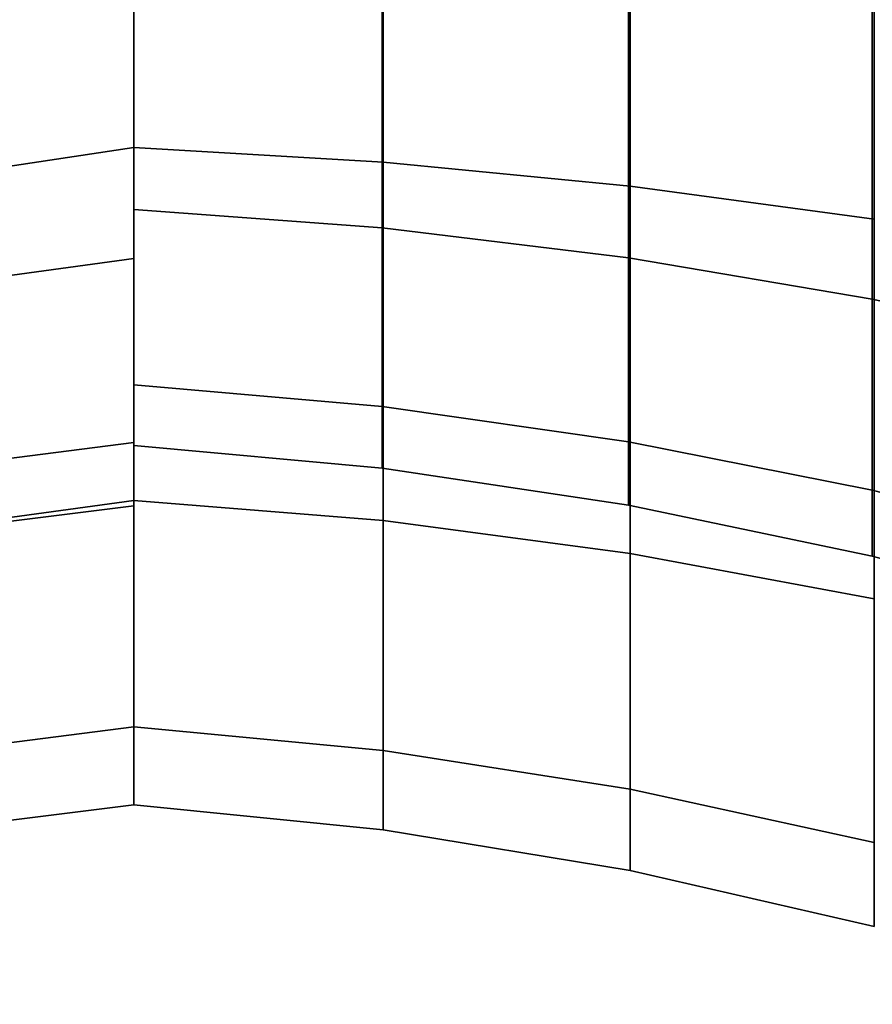
# Model space of a CAD drawing. Extents: x -112 to 178, y -187 to 92.
# Drawn here: x 119 to 140, y -45 to -20 of the extents above; entities that cross this region are included whole.
import ezdxf

# ---------------------------------------------------------------- set-up
doc = ezdxf.new("R2010")
doc.units = 0
doc.header["$MEASUREMENT"] = 0
doc.layers.add('$TD_AUDIT_GENERATED_(27)', color=7, linetype='Continuous')

# ---------------------------------------------------------------- blocks, each defined once
blk = doc.blocks.new('Block_Picture__1467')
at = {"layer": '$TD_AUDIT_GENERATED_(27)', "color": 9}
for points in [[(121.5, -9.574, -29.464), (121.5, -12.361, -38.042), (121.5, -23.511, -32.361), (121.5, -18.21, -25.064)], [(121.5, -18.21, 25.064), (121.5, -23.511, 32.361), (121.5, -12.361, 38.042), (121.5, -9.574, 29.464)], [(121.5, -10.043, -30.909), (81.5, -16.771, -26.032), (81.5, -25.134, -21.771), (121.5, -19.103, -26.293)], [(121.5, -19.103, 26.293), (81.5, -25.134, 26.771), (81.5, -16.771, 31.032), (121.5, -10.043, 30.909)], [(121.5, -10.043, 30.909), (121.5, -12.361, 38.042), (121.5, -23.511, 32.361), (121.5, -19.103, 26.293)], [(121.5, -19.103, -26.293), (121.5, -23.511, -32.361), (121.5, -12.361, -38.042), (121.5, -10.043, -30.909)], [(146.067, -10.936, 33.657), (146.067, -20.801, 28.631), (140.03, -19.844, 27.312), (140.03, -10.432, 32.108)], [(121.5, -12.361, 38.042), (81.5, -19.088, 38.165), (81.5, -29.542, 32.838), (121.5, -23.511, 32.361)], [(121.5, -23.511, -32.361), (81.5, -29.542, -27.838), (81.5, -19.088, -33.165), (121.5, -12.361, -38.042)], [(127.752, -12.554, -38.638), (127.752, -23.88, -32.868), (121.5, -23.511, -32.361), (121.5, -12.361, -38.042)], [(127.752, -23.88, 32.868), (127.752, -12.554, 38.638), (121.5, -12.361, 38.042), (121.5, -23.511, 32.361)], [(133.952, -12.869, -39.607), (133.952, -24.478, -33.691), (127.752, -23.88, -32.868), (127.752, -12.554, -38.638)], [(133.952, -24.478, 33.691), (133.952, -12.869, 39.607), (127.752, -12.554, 38.638), (127.752, -23.88, 32.868)], [(140.077, -13.303, -40.943), (140.077, -25.304, -34.829), (133.952, -24.478, -33.691), (133.952, -12.869, -39.607)], [(140.077, -25.304, 34.829), (140.077, -13.303, 40.943), (133.952, -12.869, 39.607), (133.952, -24.478, 33.691)], [(121.5, -18.21, -25.064), (121.5, -23.511, -32.361), (121.5, -32.361, -23.511), (121.5, -25.064, -18.21)], [(121.5, -25.064, 18.21), (121.5, -32.361, 23.511), (121.5, -23.511, 32.361), (121.5, -18.21, 25.064)], [(127.726, -18.546, 25.526), (127.726, -25.526, 18.546), (121.5, -25.064, 18.21), (121.5, -18.21, 25.064)], [(127.726, -25.526, -18.546), (127.726, -18.546, -25.526), (121.5, -18.21, -25.064), (121.5, -25.064, -18.21)], [(133.91, -19.091, 26.276), (133.91, -26.276, 19.091), (127.726, -25.526, 18.546), (127.726, -18.546, 25.526)], [(133.91, -26.276, -19.091), (133.91, -19.091, -26.276), (127.726, -18.546, -25.526), (127.726, -25.526, -18.546)], [(121.5, -19.103, -26.293), (81.5, -25.134, -21.771), (81.5, -31.771, -15.134), (121.5, -26.293, -19.103)], [(121.5, -26.293, 19.103), (81.5, -31.771, 20.134), (81.5, -25.134, 26.771), (121.5, -19.103, 26.293)], [(121.5, -19.103, 26.293), (121.5, -23.511, 32.361), (121.5, -32.361, 23.511), (121.5, -26.293, 19.103)], [(121.5, -26.293, -19.103), (121.5, -32.361, -23.511), (121.5, -23.511, -32.361), (121.5, -19.103, -26.293)], [(140.03, -19.844, 27.312), (140.03, -27.312, 19.844), (133.91, -26.276, 19.091), (133.91, -19.091, 26.276)], [(140.03, -27.312, -19.844), (140.03, -19.844, -27.312), (133.91, -19.091, -26.276), (133.91, -26.276, -19.091)], [(146.067, -20.801, 28.631), (146.067, -28.631, 20.801), (140.03, -27.312, 19.844), (140.03, -19.844, 27.312)], [(121.5, -23.511, 32.361), (81.5, -29.542, 32.838), (81.5, -37.838, 24.542), (121.5, -32.361, 23.511)], [(121.5, -32.361, -23.511), (81.5, -37.838, -19.542), (81.5, -29.542, -27.838), (121.5, -23.511, -32.361)], [(127.752, -23.88, -32.868), (127.752, -32.868, -23.88), (121.5, -32.361, -23.511), (121.5, -23.511, -32.361)], [(127.752, -32.868, 23.88), (127.752, -23.88, 32.868), (121.5, -23.511, 32.361), (121.5, -32.361, 23.511)], [(133.952, -24.478, -33.691), (133.952, -33.691, -24.478), (127.752, -32.868, -23.88), (127.752, -23.88, -32.868)], [(133.952, -33.691, 24.478), (133.952, -24.478, 33.691), (127.752, -23.88, 32.868), (127.752, -32.868, 23.88)], [(140.077, -25.304, -34.829), (140.077, -34.829, -25.304), (133.952, -33.691, -24.478), (133.952, -24.478, -33.691)], [(140.077, -34.829, 25.304), (140.077, -25.304, 34.829), (133.952, -24.478, 33.691), (133.952, -33.691, 24.478)], [(121.5, -25.064, -18.21), (121.5, -32.361, -23.511), (121.5, -38.042, -12.361), (121.5, -29.464, -9.574)], [(121.5, -29.464, 9.574), (121.5, -38.042, 12.361), (121.5, -32.361, 23.511), (121.5, -25.064, 18.21)], [(127.726, -25.526, 18.546), (127.726, -30.008, 9.75), (121.5, -29.464, 9.574), (121.5, -25.064, 18.21)], [(127.726, -30.008, -9.75), (127.726, -25.526, -18.546), (121.5, -25.064, -18.21), (121.5, -29.464, -9.574)], [(133.91, -26.276, 19.091), (133.91, -30.89, 10.037), (127.726, -30.008, 9.75), (127.726, -25.526, 18.546)], [(133.91, -30.89, -10.037), (133.91, -26.276, -19.091), (127.726, -25.526, -18.546), (127.726, -30.008, -9.75)], [(121.5, -26.293, -19.103), (81.5, -31.771, -15.134), (81.5, -36.032, -6.771), (121.5, -30.909, -10.043)], [(121.5, -30.909, 10.043), (81.5, -36.032, 11.771), (81.5, -31.771, 20.134), (121.5, -26.293, 19.103)], [(121.5, -26.293, 19.103), (121.5, -32.361, 23.511), (121.5, -38.042, 12.361), (121.5, -30.909, 10.043)], [(121.5, -30.909, -10.043), (121.5, -38.042, -12.361), (121.5, -32.361, -23.511), (121.5, -26.293, -19.103)], [(140.03, -27.312, 19.844), (140.03, -32.108, 10.432), (133.91, -30.89, 10.037), (133.91, -26.276, 19.091)], [(140.03, -32.108, -10.432), (140.03, -27.312, -19.844), (133.91, -26.276, -19.091), (133.91, -30.89, -10.037)], [(146.067, -28.631, 20.801), (146.067, -33.657, 10.936), (140.03, -32.108, 10.432), (140.03, -27.312, 19.844)], [(121.5, -29.464, -9.574), (121.5, -38.042, -12.361), (121.5, -40), (121.5, -30.981)], [(121.5, -30.981), (121.5, -40), (121.5, -38.042, 12.361), (121.5, -29.464, 9.574)], [(127.726, -30.008, 9.75), (127.726, -31.552), (121.5, -30.981), (121.5, -29.464, 9.574)], [(127.726, -31.552), (127.726, -30.008, -9.75), (121.5, -29.464, -9.574), (121.5, -30.981)], [(133.91, -30.89, 10.037), (133.91, -32.479), (127.726, -31.552), (127.726, -30.008, 9.75)], [(133.91, -32.479), (133.91, -30.89, -10.037), (127.726, -30.008, -9.75), (127.726, -31.552)], [(121.5, -30.909, -10.043), (81.5, -36.032, -6.771), (81.5, -37.5, 2.5), (121.5, -32.5)], [(121.5, -32.5), (81.5, -37.5, 2.5), (81.5, -36.032, 11.771), (121.5, -30.909, 10.043)], [(121.5, -30.909, 10.043), (121.5, -38.042, 12.361), (121.5, -40), (121.5, -32.5)], [(121.5, -32.5), (121.5, -40), (121.5, -38.042, -12.361), (121.5, -30.909, -10.043)], [(140.03, -32.108, 10.432), (140.03, -33.76), (133.91, -32.479), (133.91, -30.89, 10.037)], [(140.03, -33.76), (140.03, -32.108, -10.432), (133.91, -30.89, -10.037), (133.91, -32.479)], [(146.067, -33.657, 10.936), (146.067, -35.389), (140.03, -33.76), (140.03, -32.108, 10.432)], [(146.067, -35.389), (146.067, -33.657, -10.936), (140.03, -32.108, -10.432), (140.03, -33.76)], [(121.5, -32.361, 23.511), (81.5, -37.838, 24.542), (81.5, -43.165, 14.088), (121.5, -38.042, 12.361)], [(121.5, -38.042, -12.361), (81.5, -43.165, -9.088), (81.5, -37.838, -19.542), (121.5, -32.361, -23.511)], [(127.752, -32.868, -23.88), (127.752, -38.638, -12.554), (121.5, -38.042, -12.361), (121.5, -32.361, -23.511)], [(127.752, -38.638, 12.554), (127.752, -32.868, 23.88), (121.5, -32.361, 23.511), (121.5, -38.042, 12.361)], [(133.952, -33.691, -24.478), (133.952, -39.607, -12.869), (127.752, -38.638, -12.554), (127.752, -32.868, -23.88)], [(133.952, -39.607, 12.869), (133.952, -33.691, 24.478), (127.752, -32.868, 23.88), (127.752, -38.638, 12.554)], [(140.077, -34.829, -25.304), (140.077, -40.943, -13.303), (133.952, -39.607, -12.869), (133.952, -33.691, -24.478)], [(140.077, -40.943, 13.303), (140.077, -34.829, 25.304), (133.952, -33.691, 24.478), (133.952, -39.607, 12.869)], [(121.5, -38.042, 12.361), (81.5, -43.165, 14.088), (81.5, -45, 2.5), (121.5, -40)], [(121.5, -40), (81.5, -45, 2.5), (81.5, -43.165, -9.088), (121.5, -38.042, -12.361)], [(127.752, -38.638, -12.554), (127.752, -40.627), (121.5, -40), (121.5, -38.042, -12.361)], [(127.752, -40.627), (127.752, -38.638, 12.554), (121.5, -38.042, 12.361), (121.5, -40)], [(133.952, -39.607, -12.869), (133.952, -41.645), (127.752, -40.627), (127.752, -38.638, -12.554)], [(133.952, -41.645), (133.952, -39.607, 12.869), (127.752, -38.638, 12.554), (127.752, -40.627)], [(140.077, -40.943, -13.303), (140.077, -43.05), (133.952, -41.645), (133.952, -39.607, -12.869)], [(140.077, -43.05), (140.077, -40.943, 13.303), (133.952, -39.607, 12.869), (133.952, -41.645)]]:
    blk.add_3dface(points, dxfattribs=at)

msp = doc.modelspace()

# ---------------------------------------------------------------- block references
at = {"layer": '$TD_AUDIT_GENERATED_(27)', "linetype": 'ByBlock'}
msp.add_blockref('Block_Picture__1467', (0, 0), dxfattribs=at)

doc.saveas('drawing.dxf')
